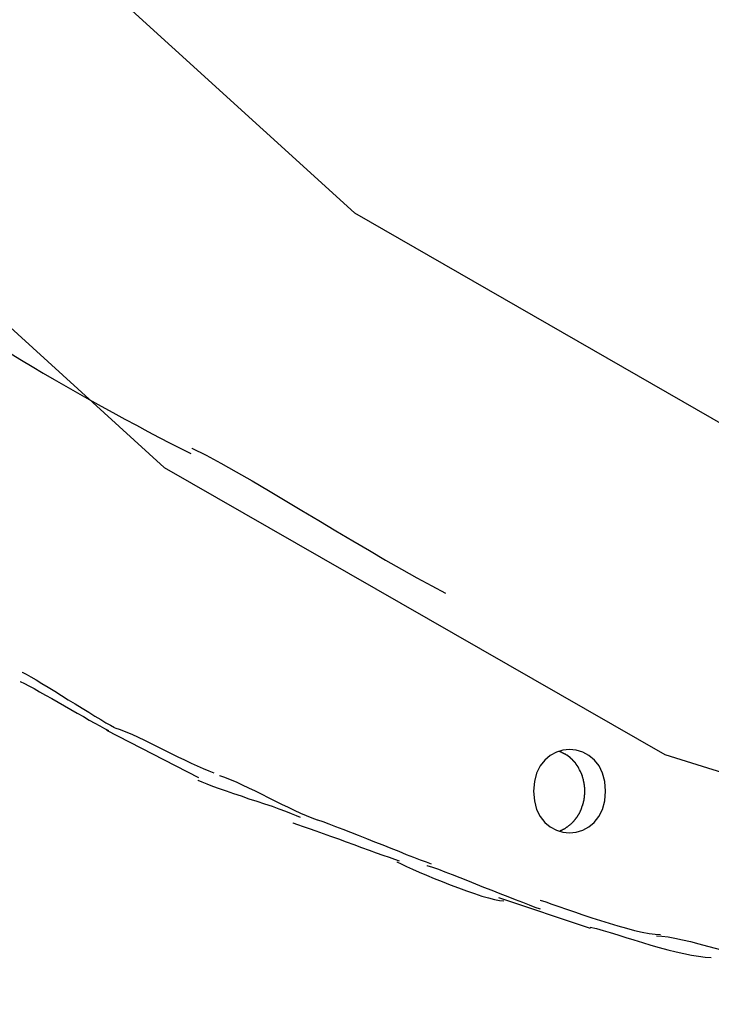
# Model space of a CAD drawing. Extents: x -6.7 to 6.7, y -4.2 to 4.2.
# Drawn here: x -4.7 to -3.7, y -4.2 to -2.8 of the extents above; entities that cross this region are included whole.
import ezdxf

# ---------------------------------------------------------------- set-up
doc = ezdxf.new("R2010")
doc.units = 0
doc.layers.get('0').update_dxf_attribs({"linetype": 'CONTINUOUS'})

msp = doc.modelspace()

# ---------------------------------------------------------------- linework, layer by layer
at = {"color": 0}
for points in [[(-1.9209, 4.2064), (-2.9051, 4.1126), (-3.7582, 3.8465), (-4.48, 3.4324), (-5.0707, 2.8952), (-5.53, 2.2592), (-5.8582, 1.5494), (-6.055, 0.7903), (-6.1208, 0.0066), (-6.0551, -0.7771), (-5.8583, -1.5362), (-5.5302, -2.246), (-5.071, -2.882), (-4.4803, -3.4192), (-3.7585, -3.8334), (-2.9055, -4.0997), (-1.9213, -4.1936)], [(-2.7996, 3.6726), (-3.5613, 3.4349), (-4.2058, 3.0651), (-4.7332, 2.5855), (-5.1432, 2.0177), (-5.4362, 1.3839), (-5.612, 0.7061), (-5.6707, 0.0065), (-5.612, -0.6931), (-5.4363, -1.3709), (-5.1433, -2.0047), (-4.7334, -2.5725), (-4.206, -3.0522), (-3.5616, -3.422), (-2.7999, -3.6597)], [(-4.7011, -3.2554), (-4.7011, -3.2554), (-4.6863, -3.2644), (-4.671, -3.2737), (-4.6551, -3.283), (-4.639, -3.2926), (-4.6223, -3.3022), (-4.6055, -3.3118), (-4.5885, -3.3213), (-4.5715, -3.3309), (-4.5544, -3.3402), (-4.5374, -3.3494), (-4.5205, -3.3584), (-4.504, -3.3673), (-4.4876, -3.3758), (-4.4719, -3.384), (-4.4566, -3.3918), (-4.442, -3.3993)], [(-4.7011, -3.2554), (-4.7011, -3.2554), (-4.6863, -3.2644), (-4.671, -3.2737), (-4.6551, -3.283), (-4.639, -3.2926), (-4.6223, -3.3022), (-4.6055, -3.3118), (-4.5885, -3.3213), (-4.5715, -3.3309), (-4.5544, -3.3402), (-4.5374, -3.3494), (-4.5205, -3.3584), (-4.504, -3.3673), (-4.4876, -3.3758), (-4.4719, -3.384), (-4.4566, -3.3918), (-4.442, -3.3993)], [(-4.4404, -3.3914), (-4.4404, -3.3914), (-4.4201, -3.4016), (-4.3988, -3.4131), (-4.3765, -3.4255), (-4.3537, -3.4387), (-4.3301, -3.4524), (-4.3062, -3.4667), (-4.2818, -3.4812), (-4.2575, -3.4959), (-4.2329, -3.5105), (-4.2086, -3.525), (-4.1845, -3.5392), (-4.1611, -3.553), (-4.1381, -3.566), (-4.116, -3.5784), (-4.0947, -3.5899), (-4.0747, -3.6004)], [(-4.4404, -3.3914), (-4.4404, -3.3914), (-4.4201, -3.4016), (-4.3988, -3.4131), (-4.3765, -3.4255), (-4.3537, -3.4387), (-4.3301, -3.4524), (-4.3062, -3.4667), (-4.2818, -3.4812), (-4.2575, -3.4959), (-4.2329, -3.5105), (-4.2086, -3.525), (-4.1845, -3.5392), (-4.1611, -3.553), (-4.1381, -3.566), (-4.116, -3.5784), (-4.0947, -3.5899), (-4.0747, -3.6004)], [(-4.6853, -3.7146), (-4.6853, -3.7146), (-4.6796, -3.7174), (-4.6729, -3.7212), (-4.6653, -3.7256), (-4.657, -3.7307), (-4.6479, -3.7361), (-4.6384, -3.742), (-4.6286, -3.7481), (-4.6188, -3.7544), (-4.6087, -3.7604), (-4.5989, -3.7666), (-4.5894, -3.7724), (-4.5805, -3.778), (-4.5721, -3.783), (-4.5645, -3.7875), (-4.5577, -3.7912), (-4.5523, -3.7943)], [(-4.6853, -3.7146), (-4.6853, -3.7146), (-4.6796, -3.7174), (-4.6729, -3.7212), (-4.6653, -3.7256), (-4.657, -3.7307), (-4.6479, -3.7361), (-4.6384, -3.742), (-4.6286, -3.7481), (-4.6188, -3.7544), (-4.6087, -3.7604), (-4.5989, -3.7666), (-4.5894, -3.7724), (-4.5805, -3.778), (-4.5721, -3.783), (-4.5645, -3.7875), (-4.5577, -3.7912), (-4.5523, -3.7943)], [(-4.688, -3.728), (-4.688, -3.728), (-4.6821, -3.7308), (-4.6755, -3.7344), (-4.668, -3.7383), (-4.6601, -3.7428), (-4.6515, -3.7475), (-4.6427, -3.7526), (-4.6335, -3.7578), (-4.6243, -3.7632), (-4.615, -3.7683), (-4.6058, -3.7736), (-4.5969, -3.7787), (-4.5885, -3.7836), (-4.5804, -3.788), (-4.5731, -3.792), (-4.5664, -3.7956), (-4.5608, -3.7987)], [(-4.688, -3.728), (-4.688, -3.728), (-4.6821, -3.7308), (-4.6755, -3.7344), (-4.668, -3.7383), (-4.6601, -3.7428), (-4.6515, -3.7475), (-4.6427, -3.7526), (-4.6335, -3.7578), (-4.6243, -3.7632), (-4.615, -3.7683), (-4.6058, -3.7736), (-4.5969, -3.7787), (-4.5885, -3.7836), (-4.5804, -3.788), (-4.5731, -3.792), (-4.5664, -3.7956), (-4.5608, -3.7987)], [(-4.5637, -3.798), (-4.4312, -3.8664)], [(-4.5515, -3.7946), (-4.5515, -3.7946), (-4.5438, -3.7972), (-4.5357, -3.8005), (-4.527, -3.8041), (-4.5181, -3.8083), (-4.5087, -3.8126), (-4.4993, -3.8172), (-4.4896, -3.822), (-4.48, -3.827), (-4.4702, -3.8317), (-4.4606, -3.8365), (-4.451, -3.8411), (-4.4418, -3.8456), (-4.4327, -3.8496), (-4.4242, -3.8533), (-4.4161, -3.8566), (-4.4087, -3.8595)], [(-4.5515, -3.7946), (-4.5515, -3.7946), (-4.5438, -3.7972), (-4.5357, -3.8005), (-4.527, -3.8041), (-4.5181, -3.8083), (-4.5087, -3.8126), (-4.4993, -3.8172), (-4.4896, -3.822), (-4.48, -3.827), (-4.4702, -3.8317), (-4.4606, -3.8365), (-4.451, -3.8411), (-4.4418, -3.8456), (-4.4327, -3.8496), (-4.4242, -3.8533), (-4.4161, -3.8566), (-4.4087, -3.8595)], [(-3.844, -3.8863), (-3.844, -3.8863), (-3.845, -3.8722), (-3.8483, -3.86), (-3.8533, -3.8497), (-3.8601, -3.8413), (-3.8679, -3.8347), (-3.8768, -3.83), (-3.8861, -3.8272), (-3.8959, -3.8263), (-3.9055, -3.8272), (-3.9149, -3.83), (-3.9236, -3.8347), (-3.9316, -3.8413), (-3.9382, -3.8497), (-3.9433, -3.86), (-3.9466, -3.8722), (-3.9479, -3.8863), (-3.9479, -3.8863), (-3.9466, -3.9001), (-3.9433, -3.9124), (-3.9382, -3.9226), (-3.9316, -3.9312), (-3.9236, -3.9376), (-3.9149, -3.9424), (-3.9055, -3.9451), (-3.8959, -3.9462), (-3.8861, -3.9451), (-3.8768, -3.9424), (-3.8679, -3.9376), (-3.8602, -3.9312), (-3.8534, -3.9226), (-3.8484, -3.9124), (-3.8451, -3.9001), (-3.844, -3.8863), (-3.844, -3.8863), (-3.844, -3.8863), (-3.844, -3.8863), (-3.844, -3.8863), (-3.844, -3.8863), (-3.844, -3.8863), (-3.844, -3.8863), (-3.844, -3.8863), (-3.844, -3.8863), (-3.844, -3.8863), (-3.844, -3.8863), (-3.844, -3.8863), (-3.844, -3.8863), (-3.844, -3.8863), (-3.844, -3.8863), (-3.844, -3.8863), (-3.844, -3.8863)], [(-3.9052, -3.8315), (-3.9052, -3.8315), (-3.9055, -3.8312), (-3.9058, -3.831), (-3.9061, -3.8307), (-3.9065, -3.8307), (-3.9068, -3.8304), (-3.9071, -3.8303), (-3.9074, -3.83), (-3.908, -3.83), (-3.9083, -3.8297), (-3.9086, -3.8297), (-3.9089, -3.8294), (-3.9094, -3.8294), (-3.9097, -3.8291), (-3.91, -3.8291), (-3.9103, -3.829), (-3.9109, -3.829)], [(-3.9052, -3.8315), (-3.9052, -3.8315), (-3.9055, -3.8312), (-3.9058, -3.831), (-3.9061, -3.8307), (-3.9065, -3.8307), (-3.9068, -3.8304), (-3.9071, -3.8303), (-3.9074, -3.83), (-3.908, -3.83), (-3.9083, -3.8297), (-3.9086, -3.8297), (-3.9089, -3.8294), (-3.9094, -3.8294), (-3.9097, -3.8291), (-3.91, -3.8291), (-3.9103, -3.829), (-3.9109, -3.829)], [(-3.9007, -3.8339), (-3.9007, -3.8339), (-3.9007, -3.8336), (-3.901, -3.8336), (-3.9013, -3.8333), (-3.9016, -3.8333), (-3.9018, -3.833), (-3.9021, -3.833), (-3.9024, -3.8327), (-3.9027, -3.8327), (-3.9029, -3.8324), (-3.9032, -3.8324), (-3.9035, -3.8321), (-3.9038, -3.8321), (-3.9041, -3.8318), (-3.9044, -3.8318), (-3.9047, -3.8317), (-3.905, -3.8317)], [(-3.9007, -3.8339), (-3.9007, -3.8339), (-3.9007, -3.8336), (-3.901, -3.8336), (-3.9013, -3.8333), (-3.9016, -3.8333), (-3.9018, -3.833), (-3.9021, -3.833), (-3.9024, -3.8327), (-3.9027, -3.8327), (-3.9029, -3.8324), (-3.9032, -3.8324), (-3.9035, -3.8321), (-3.9038, -3.8321), (-3.9041, -3.8318), (-3.9044, -3.8318), (-3.9047, -3.8317), (-3.905, -3.8317)], [(-3.898, -3.8357), (-3.898, -3.8357), (-3.898, -3.8354), (-3.8982, -3.8354), (-3.8982, -3.8351), (-3.8985, -3.8351), (-3.8985, -3.8348), (-3.8988, -3.8348), (-3.8988, -3.8348), (-3.8991, -3.8348), (-3.8991, -3.8345), (-3.8994, -3.8345), (-3.8994, -3.8343), (-3.8997, -3.8343), (-3.8997, -3.834), (-3.9, -3.834), (-3.9003, -3.834), (-3.9006, -3.834)], [(-3.898, -3.8357), (-3.898, -3.8357), (-3.898, -3.8354), (-3.8982, -3.8354), (-3.8982, -3.8351), (-3.8985, -3.8351), (-3.8985, -3.8348), (-3.8988, -3.8348), (-3.8988, -3.8348), (-3.8991, -3.8348), (-3.8991, -3.8345), (-3.8994, -3.8345), (-3.8994, -3.8343), (-3.8997, -3.8343), (-3.8997, -3.834), (-3.9, -3.834), (-3.9003, -3.834), (-3.9006, -3.834)], [(-3.8961, -3.8372), (-3.898, -3.8356)], [(-3.894, -3.839), (-3.894, -3.839), (-3.894, -3.8387), (-3.8941, -3.8387), (-3.8941, -3.8384), (-3.8944, -3.8384), (-3.8944, -3.8381), (-3.8947, -3.8381), (-3.8947, -3.8379), (-3.895, -3.8379), (-3.895, -3.8376), (-3.8952, -3.8376), (-3.8952, -3.8373), (-3.8955, -3.8373), (-3.8955, -3.8371), (-3.8957, -3.8371), (-3.8957, -3.8371), (-3.896, -3.8371)], [(-3.894, -3.839), (-3.894, -3.839), (-3.894, -3.8387), (-3.8941, -3.8387), (-3.8941, -3.8384), (-3.8944, -3.8384), (-3.8944, -3.8381), (-3.8947, -3.8381), (-3.8947, -3.8379), (-3.895, -3.8379), (-3.895, -3.8376), (-3.8952, -3.8376), (-3.8952, -3.8373), (-3.8955, -3.8373), (-3.8955, -3.8371), (-3.8957, -3.8371), (-3.8957, -3.8371), (-3.896, -3.8371)], [(-3.8919, -3.841), (-3.8919, -3.841), (-3.8919, -3.8407), (-3.892, -3.8407), (-3.892, -3.8404), (-3.8923, -3.8404), (-3.8923, -3.8401), (-3.8926, -3.8401), (-3.8926, -3.8399), (-3.8929, -3.8399), (-3.8929, -3.8396), (-3.8931, -3.8396), (-3.8931, -3.8393), (-3.8934, -3.8393), (-3.8934, -3.839), (-3.8937, -3.839), (-3.8937, -3.839), (-3.894, -3.839)], [(-3.8919, -3.841), (-3.8919, -3.841), (-3.8919, -3.8407), (-3.892, -3.8407), (-3.892, -3.8404), (-3.8923, -3.8404), (-3.8923, -3.8401), (-3.8926, -3.8401), (-3.8926, -3.8399), (-3.8929, -3.8399), (-3.8929, -3.8396), (-3.8931, -3.8396), (-3.8931, -3.8393), (-3.8934, -3.8393), (-3.8934, -3.839), (-3.8937, -3.839), (-3.8937, -3.839), (-3.894, -3.839)], [(-3.8901, -3.8428), (-3.8901, -3.8428), (-3.8901, -3.8425), (-3.8901, -3.8425), (-3.8901, -3.8423), (-3.8904, -3.8423), (-3.8904, -3.842), (-3.8907, -3.842), (-3.8907, -3.8418), (-3.891, -3.8418), (-3.891, -3.8415), (-3.8912, -3.8415), (-3.8912, -3.8412), (-3.8915, -3.8412), (-3.8915, -3.8409), (-3.8918, -3.8409), (-3.8918, -3.8408), (-3.8921, -3.8408)], [(-3.8901, -3.8428), (-3.8901, -3.8428), (-3.8901, -3.8425), (-3.8901, -3.8425), (-3.8901, -3.8423), (-3.8904, -3.8423), (-3.8904, -3.842), (-3.8907, -3.842), (-3.8907, -3.8418), (-3.891, -3.8418), (-3.891, -3.8415), (-3.8912, -3.8415), (-3.8912, -3.8412), (-3.8915, -3.8412), (-3.8915, -3.8409), (-3.8918, -3.8409), (-3.8918, -3.8408), (-3.8921, -3.8408)], [(-3.8884, -3.8449), (-3.8884, -3.8449), (-3.8884, -3.8446), (-3.8884, -3.8446), (-3.8884, -3.8443), (-3.8886, -3.8443), (-3.8886, -3.844), (-3.8888, -3.844), (-3.8888, -3.8438), (-3.8891, -3.8438), (-3.8891, -3.8435), (-3.8893, -3.8435), (-3.8893, -3.8432), (-3.8896, -3.8432), (-3.8896, -3.8429), (-3.8899, -3.8429), (-3.8899, -3.8429), (-3.8902, -3.8429)], [(-3.8884, -3.8449), (-3.8884, -3.8449), (-3.8884, -3.8446), (-3.8884, -3.8446), (-3.8884, -3.8443), (-3.8886, -3.8443), (-3.8886, -3.844), (-3.8888, -3.844), (-3.8888, -3.8438), (-3.8891, -3.8438), (-3.8891, -3.8435), (-3.8893, -3.8435), (-3.8893, -3.8432), (-3.8896, -3.8432), (-3.8896, -3.8429), (-3.8899, -3.8429), (-3.8899, -3.8429), (-3.8902, -3.8429)], [(-3.8866, -3.8468), (-3.8866, -3.8468), (-3.8866, -3.8465), (-3.8866, -3.8465), (-3.8866, -3.8463), (-3.8868, -3.8463), (-3.8868, -3.846), (-3.887, -3.846), (-3.887, -3.8458), (-3.8873, -3.8458), (-3.8873, -3.8455), (-3.8875, -3.8455), (-3.8875, -3.8453), (-3.8878, -3.8453), (-3.8878, -3.845), (-3.888, -3.845), (-3.888, -3.845), (-3.8883, -3.845)], [(-3.8866, -3.8468), (-3.8866, -3.8468), (-3.8866, -3.8465), (-3.8866, -3.8465), (-3.8866, -3.8463), (-3.8868, -3.8463), (-3.8868, -3.846), (-3.887, -3.846), (-3.887, -3.8458), (-3.8873, -3.8458), (-3.8873, -3.8455), (-3.8875, -3.8455), (-3.8875, -3.8453), (-3.8878, -3.8453), (-3.8878, -3.845), (-3.888, -3.845), (-3.888, -3.845), (-3.8883, -3.845)], [(-3.8852, -3.8491), (-3.8852, -3.8491), (-3.8852, -3.8488), (-3.8852, -3.8488), (-3.8852, -3.8485), (-3.8854, -3.8485), (-3.8854, -3.8482), (-3.8856, -3.8482), (-3.8856, -3.848), (-3.8859, -3.848), (-3.8859, -3.8477), (-3.8861, -3.8477), (-3.8861, -3.8474), (-3.8864, -3.8474), (-3.8864, -3.8471), (-3.8865, -3.8471), (-3.8865, -3.847), (-3.8868, -3.847)], [(-3.8852, -3.8491), (-3.8852, -3.8491), (-3.8852, -3.8488), (-3.8852, -3.8488), (-3.8852, -3.8485), (-3.8854, -3.8485), (-3.8854, -3.8482), (-3.8856, -3.8482), (-3.8856, -3.848), (-3.8859, -3.848), (-3.8859, -3.8477), (-3.8861, -3.8477), (-3.8861, -3.8474), (-3.8864, -3.8474), (-3.8864, -3.8471), (-3.8865, -3.8471), (-3.8865, -3.847), (-3.8868, -3.847)], [(-3.8838, -3.8512), (-3.8838, -3.8512), (-3.8838, -3.8509), (-3.8838, -3.8509), (-3.8838, -3.8506), (-3.884, -3.8506), (-3.884, -3.8503), (-3.8842, -3.8503), (-3.8842, -3.8501), (-3.8845, -3.8501), (-3.8845, -3.8498), (-3.8845, -3.8498), (-3.8845, -3.8495), (-3.8848, -3.8495), (-3.8848, -3.8492), (-3.885, -3.8492), (-3.885, -3.8492), (-3.8853, -3.8492)], [(-3.8838, -3.8512), (-3.8838, -3.8512), (-3.8838, -3.8509), (-3.8838, -3.8509), (-3.8838, -3.8506), (-3.884, -3.8506), (-3.884, -3.8503), (-3.8842, -3.8503), (-3.8842, -3.8501), (-3.8845, -3.8501), (-3.8845, -3.8498), (-3.8845, -3.8498), (-3.8845, -3.8495), (-3.8848, -3.8495), (-3.8848, -3.8492), (-3.885, -3.8492), (-3.885, -3.8492), (-3.8853, -3.8492)], [(-3.8824, -3.8535), (-3.8824, -3.8535), (-3.8824, -3.8532), (-3.8824, -3.8532), (-3.8824, -3.8529), (-3.8826, -3.8529), (-3.8826, -3.8526), (-3.8828, -3.8526), (-3.8828, -3.8523), (-3.8831, -3.8523), (-3.8831, -3.852), (-3.8831, -3.852), (-3.8831, -3.8517), (-3.8834, -3.8517), (-3.8834, -3.8514), (-3.8836, -3.8514), (-3.8836, -3.8513), (-3.8839, -3.8513)], [(-3.8824, -3.8535), (-3.8824, -3.8535), (-3.8824, -3.8532), (-3.8824, -3.8532), (-3.8824, -3.8529), (-3.8826, -3.8529), (-3.8826, -3.8526), (-3.8828, -3.8526), (-3.8828, -3.8523), (-3.8831, -3.8523), (-3.8831, -3.852), (-3.8831, -3.852), (-3.8831, -3.8517), (-3.8834, -3.8517), (-3.8834, -3.8514), (-3.8836, -3.8514), (-3.8836, -3.8513), (-3.8839, -3.8513)], [(-3.8802, -3.8578), (-3.8813, -3.8556), (-3.8825, -3.8534)], [(-3.8792, -3.86), (-3.8792, -3.86), (-3.8792, -3.8597), (-3.8792, -3.8597), (-3.8792, -3.8594), (-3.8794, -3.8594), (-3.8794, -3.8591), (-3.8794, -3.8591), (-3.8794, -3.8588), (-3.8797, -3.8588), (-3.8797, -3.8585), (-3.8797, -3.8585), (-3.8797, -3.8582), (-3.8799, -3.8582), (-3.8799, -3.8579), (-3.8799, -3.8579), (-3.8799, -3.8578), (-3.8802, -3.8578)], [(-3.8792, -3.86), (-3.8792, -3.86), (-3.8792, -3.8597), (-3.8792, -3.8597), (-3.8792, -3.8594), (-3.8794, -3.8594), (-3.8794, -3.8591), (-3.8794, -3.8591), (-3.8794, -3.8588), (-3.8797, -3.8588), (-3.8797, -3.8585), (-3.8797, -3.8585), (-3.8797, -3.8582), (-3.8799, -3.8582), (-3.8799, -3.8579), (-3.8799, -3.8579), (-3.8799, -3.8578), (-3.8802, -3.8578)], [(-3.8782, -3.8625), (-3.8782, -3.8625), (-3.8782, -3.8622), (-3.8782, -3.8621), (-3.8782, -3.8618), (-3.8783, -3.8618), (-3.8783, -3.8615), (-3.8783, -3.8615), (-3.8783, -3.8612), (-3.8786, -3.8612), (-3.8786, -3.8609), (-3.8786, -3.8609), (-3.8786, -3.8606), (-3.8788, -3.8606), (-3.8788, -3.8603), (-3.8788, -3.8603), (-3.8788, -3.8602), (-3.8791, -3.8602)], [(-3.8782, -3.8625), (-3.8782, -3.8625), (-3.8782, -3.8622), (-3.8782, -3.8621), (-3.8782, -3.8618), (-3.8783, -3.8618), (-3.8783, -3.8615), (-3.8783, -3.8615), (-3.8783, -3.8612), (-3.8786, -3.8612), (-3.8786, -3.8609), (-3.8786, -3.8609), (-3.8786, -3.8606), (-3.8788, -3.8606), (-3.8788, -3.8603), (-3.8788, -3.8603), (-3.8788, -3.8602), (-3.8791, -3.8602)], [(-3.8774, -3.865), (-3.8774, -3.865), (-3.8774, -3.8647), (-3.8774, -3.8646), (-3.8774, -3.8643), (-3.8774, -3.8643), (-3.8774, -3.864), (-3.8774, -3.864), (-3.8774, -3.8637), (-3.8776, -3.8637), (-3.8776, -3.8634), (-3.8776, -3.8632), (-3.8776, -3.8629), (-3.8779, -3.8629), (-3.8779, -3.8626), (-3.8779, -3.8626), (-3.8779, -3.8625), (-3.8782, -3.8625)], [(-3.8774, -3.865), (-3.8774, -3.865), (-3.8774, -3.8647), (-3.8774, -3.8646), (-3.8774, -3.8643), (-3.8774, -3.8643), (-3.8774, -3.864), (-3.8774, -3.864), (-3.8774, -3.8637), (-3.8776, -3.8637), (-3.8776, -3.8634), (-3.8776, -3.8632), (-3.8776, -3.8629), (-3.8779, -3.8629), (-3.8779, -3.8626), (-3.8779, -3.8626), (-3.8779, -3.8625), (-3.8782, -3.8625)], [(-4.4321, -3.8702), (-4.4321, -3.8702), (-4.4262, -3.8727), (-4.419, -3.8757), (-4.4106, -3.8789), (-4.4014, -3.8823), (-4.3912, -3.8858), (-4.3805, -3.8894), (-4.3693, -3.8931), (-4.3582, -3.897), (-4.3468, -3.9006), (-4.3357, -3.9044), (-4.325, -3.908), (-4.315, -3.9116), (-4.3056, -3.9149), (-4.2973, -3.9182), (-4.2901, -3.9211), (-4.2844, -3.9239)], [(-4.4321, -3.8702), (-4.4321, -3.8702), (-4.4262, -3.8727), (-4.419, -3.8757), (-4.4106, -3.8789), (-4.4014, -3.8823), (-4.3912, -3.8858), (-4.3805, -3.8894), (-4.3693, -3.8931), (-4.3582, -3.897), (-4.3468, -3.9006), (-4.3357, -3.9044), (-4.325, -3.908), (-4.315, -3.9116), (-4.3056, -3.9149), (-4.2973, -3.9182), (-4.2901, -3.9211), (-4.2844, -3.9239)], [(-4.4008, -3.8634), (-4.4008, -3.8634), (-4.3933, -3.866), (-4.3853, -3.8693), (-4.3768, -3.8729), (-4.368, -3.877), (-4.3588, -3.8813), (-4.3495, -3.8859), (-4.3399, -3.8906), (-4.3304, -3.8954), (-4.3208, -3.9001), (-4.3113, -3.9049), (-4.3019, -3.9094), (-4.2928, -3.9138), (-4.2839, -3.9178), (-4.2755, -3.9215), (-4.2674, -3.9247), (-4.26, -3.9274)], [(-4.4008, -3.8634), (-4.4008, -3.8634), (-4.3933, -3.866), (-4.3853, -3.8693), (-4.3768, -3.8729), (-4.368, -3.877), (-4.3588, -3.8813), (-4.3495, -3.8859), (-4.3399, -3.8906), (-4.3304, -3.8954), (-4.3208, -3.9001), (-4.3113, -3.9049), (-4.3019, -3.9094), (-4.2928, -3.9138), (-4.2839, -3.9178), (-4.2755, -3.9215), (-4.2674, -3.9247), (-4.26, -3.9274)], [(-3.8766, -3.8676), (-3.8766, -3.8676), (-3.8766, -3.8673), (-3.8766, -3.8672), (-3.8766, -3.8669), (-3.8767, -3.8669), (-3.8767, -3.8666), (-3.8767, -3.8665), (-3.8767, -3.8662), (-3.877, -3.8662), (-3.877, -3.8659), (-3.877, -3.8657), (-3.877, -3.8654), (-3.8772, -3.8654), (-3.8772, -3.8651), (-3.8772, -3.8651), (-3.8772, -3.865), (-3.8774, -3.865)], [(-3.8766, -3.8676), (-3.8766, -3.8676), (-3.8766, -3.8673), (-3.8766, -3.8672), (-3.8766, -3.8669), (-3.8767, -3.8669), (-3.8767, -3.8666), (-3.8767, -3.8665), (-3.8767, -3.8662), (-3.877, -3.8662), (-3.877, -3.8659), (-3.877, -3.8657), (-3.877, -3.8654), (-3.8772, -3.8654), (-3.8772, -3.8651), (-3.8772, -3.8651), (-3.8772, -3.865), (-3.8774, -3.865)], [(-3.8759, -3.8704), (-3.8759, -3.8704), (-3.8759, -3.8701), (-3.8759, -3.87), (-3.8759, -3.8697), (-3.8759, -3.8697), (-3.8759, -3.8694), (-3.8759, -3.8693), (-3.8759, -3.869), (-3.8762, -3.869), (-3.8762, -3.8687), (-3.8762, -3.8685), (-3.8762, -3.8682), (-3.8764, -3.8682), (-3.8764, -3.8679), (-3.8764, -3.8679), (-3.8764, -3.8678), (-3.8766, -3.8678)], [(-3.8759, -3.8704), (-3.8759, -3.8704), (-3.8759, -3.8701), (-3.8759, -3.87), (-3.8759, -3.8697), (-3.8759, -3.8697), (-3.8759, -3.8694), (-3.8759, -3.8693), (-3.8759, -3.869), (-3.8762, -3.869), (-3.8762, -3.8687), (-3.8762, -3.8685), (-3.8762, -3.8682), (-3.8764, -3.8682), (-3.8764, -3.8679), (-3.8764, -3.8679), (-3.8764, -3.8678), (-3.8766, -3.8678)], [(-3.8753, -3.8731), (-3.8753, -3.8731), (-3.8753, -3.8728), (-3.8753, -3.8727), (-3.8753, -3.8724), (-3.8753, -3.8724), (-3.8753, -3.8721), (-3.8753, -3.872), (-3.8753, -3.8717), (-3.8755, -3.8717), (-3.8755, -3.8714), (-3.8755, -3.8712), (-3.8755, -3.8709), (-3.8757, -3.8709), (-3.8757, -3.8706), (-3.8757, -3.8706), (-3.8757, -3.8705), (-3.8759, -3.8705)], [(-3.8753, -3.8731), (-3.8753, -3.8731), (-3.8753, -3.8728), (-3.8753, -3.8727), (-3.8753, -3.8724), (-3.8753, -3.8724), (-3.8753, -3.8721), (-3.8753, -3.872), (-3.8753, -3.8717), (-3.8755, -3.8717), (-3.8755, -3.8714), (-3.8755, -3.8712), (-3.8755, -3.8709), (-3.8757, -3.8709), (-3.8757, -3.8706), (-3.8757, -3.8706), (-3.8757, -3.8705), (-3.8759, -3.8705)], [(-3.8748, -3.876), (-3.8748, -3.876), (-3.8748, -3.8757), (-3.8748, -3.8756), (-3.8748, -3.8753), (-3.8748, -3.8753), (-3.8748, -3.875), (-3.8748, -3.8748), (-3.8748, -3.8745), (-3.875, -3.8745), (-3.875, -3.8742), (-3.875, -3.8739), (-3.875, -3.8736), (-3.8751, -3.8736), (-3.8751, -3.8733), (-3.8751, -3.8733), (-3.8751, -3.8731), (-3.8753, -3.8731)], [(-3.8748, -3.876), (-3.8748, -3.876), (-3.8748, -3.8757), (-3.8748, -3.8756), (-3.8748, -3.8753), (-3.8748, -3.8753), (-3.8748, -3.875), (-3.8748, -3.8748), (-3.8748, -3.8745), (-3.875, -3.8745), (-3.875, -3.8742), (-3.875, -3.8739), (-3.875, -3.8736), (-3.8751, -3.8736), (-3.8751, -3.8733), (-3.8751, -3.8733), (-3.8751, -3.8731), (-3.8753, -3.8731)], [(-3.8743, -3.8791), (-3.8743, -3.8791), (-3.8743, -3.8788), (-3.8743, -3.8787), (-3.8743, -3.8784), (-3.8743, -3.8784), (-3.8743, -3.8781), (-3.8743, -3.8779), (-3.8743, -3.8776), (-3.8745, -3.8776), (-3.8745, -3.8773), (-3.8745, -3.877), (-3.8745, -3.8767), (-3.8746, -3.8767), (-3.8746, -3.8764), (-3.8746, -3.8763), (-3.8746, -3.8761), (-3.8748, -3.8761)], [(-3.8743, -3.8791), (-3.8743, -3.8791), (-3.8743, -3.8788), (-3.8743, -3.8787), (-3.8743, -3.8784), (-3.8743, -3.8784), (-3.8743, -3.8781), (-3.8743, -3.8779), (-3.8743, -3.8776), (-3.8745, -3.8776), (-3.8745, -3.8773), (-3.8745, -3.877), (-3.8745, -3.8767), (-3.8746, -3.8767), (-3.8746, -3.8764), (-3.8746, -3.8763), (-3.8746, -3.8761), (-3.8748, -3.8761)], [(-3.874, -3.8821), (-3.874, -3.8821), (-3.874, -3.8818), (-3.874, -3.8816), (-3.874, -3.8813), (-3.874, -3.8813), (-3.874, -3.881), (-3.874, -3.8808), (-3.874, -3.8805), (-3.8741, -3.8805), (-3.8741, -3.8802), (-3.8741, -3.8799), (-3.8741, -3.8796), (-3.8741, -3.8796), (-3.8741, -3.8793), (-3.8741, -3.8793), (-3.8741, -3.8792), (-3.8743, -3.8792)], [(-3.874, -3.8821), (-3.874, -3.8821), (-3.874, -3.8818), (-3.874, -3.8816), (-3.874, -3.8813), (-3.874, -3.8813), (-3.874, -3.881), (-3.874, -3.8808), (-3.874, -3.8805), (-3.8741, -3.8805), (-3.8741, -3.8802), (-3.8741, -3.8799), (-3.8741, -3.8796), (-3.8741, -3.8796), (-3.8741, -3.8793), (-3.8741, -3.8793), (-3.8741, -3.8792), (-3.8743, -3.8792)], [(-3.8742, -3.8915), (-3.8742, -3.8915), (-3.874, -3.8912), (-3.874, -3.8911), (-3.874, -3.8908), (-3.874, -3.8908), (-3.874, -3.8905), (-3.874, -3.8902), (-3.874, -3.8899), (-3.874, -3.8899), (-3.8739, -3.8896), (-3.8739, -3.8893), (-3.8739, -3.889), (-3.8739, -3.889), (-3.8739, -3.8887), (-3.8739, -3.8886), (-3.8739, -3.8883), (-3.8739, -3.8883)], [(-3.8742, -3.8915), (-3.8742, -3.8915), (-3.874, -3.8912), (-3.874, -3.8911), (-3.874, -3.8908), (-3.874, -3.8908), (-3.874, -3.8905), (-3.874, -3.8902), (-3.874, -3.8899), (-3.874, -3.8899), (-3.8739, -3.8896), (-3.8739, -3.8893), (-3.8739, -3.889), (-3.8739, -3.889), (-3.8739, -3.8887), (-3.8739, -3.8886), (-3.8739, -3.8883), (-3.8739, -3.8883)], [(-3.8739, -3.8853), (-3.8739, -3.8853), (-3.8739, -3.885), (-3.8739, -3.8848), (-3.8739, -3.8845), (-3.8739, -3.8845), (-3.8739, -3.8842), (-3.8739, -3.8839), (-3.8739, -3.8836), (-3.8739, -3.8836), (-3.8739, -3.8833), (-3.8739, -3.883), (-3.8739, -3.8827), (-3.8739, -3.8827), (-3.8739, -3.8824), (-3.8739, -3.8823), (-3.8739, -3.882), (-3.8739, -3.882)], [(-3.8739, -3.8853), (-3.8739, -3.8853), (-3.8739, -3.885), (-3.8739, -3.8848), (-3.8739, -3.8845), (-3.8739, -3.8845), (-3.8739, -3.8842), (-3.8739, -3.8839), (-3.8739, -3.8836), (-3.8739, -3.8836), (-3.8739, -3.8833), (-3.8739, -3.883), (-3.8739, -3.8827), (-3.8739, -3.8827), (-3.8739, -3.8824), (-3.8739, -3.8823), (-3.8739, -3.882), (-3.8739, -3.882)], [(-3.8739, -3.8884), (-3.8739, -3.8884), (-3.8739, -3.8881), (-3.8739, -3.8881), (-3.8739, -3.8878), (-3.8739, -3.8878), (-3.8739, -3.8875), (-3.8739, -3.8875), (-3.8739, -3.8873), (-3.8739, -3.8873), (-3.8739, -3.887), (-3.8739, -3.887), (-3.8739, -3.8867), (-3.8739, -3.8867), (-3.8739, -3.8864), (-3.8739, -3.8864), (-3.8739, -3.8863), (-3.8739, -3.8863), (-3.8739, -3.8863), (-3.8739, -3.886), (-3.8739, -3.886), (-3.8739, -3.886), (-3.8739, -3.886), (-3.8739, -3.8857), (-3.8739, -3.8857), (-3.8739, -3.8857), (-3.8739, -3.8857), (-3.8739, -3.8854), (-3.8739, -3.8854), (-3.8739, -3.8854), (-3.8739, -3.8854), (-3.8739, -3.8852), (-3.8739, -3.8852), (-3.8739, -3.8852), (-3.8739, -3.8852)], [(-3.8739, -3.8884), (-3.8739, -3.8884), (-3.8739, -3.8881), (-3.8739, -3.8881), (-3.8739, -3.8878), (-3.8739, -3.8878), (-3.8739, -3.8875), (-3.8739, -3.8875), (-3.8739, -3.8873), (-3.8739, -3.8873), (-3.8739, -3.887), (-3.8739, -3.887), (-3.8739, -3.8867), (-3.8739, -3.8867), (-3.8739, -3.8864), (-3.8739, -3.8864), (-3.8739, -3.8863), (-3.8739, -3.8863), (-3.8739, -3.8863), (-3.8739, -3.886), (-3.8739, -3.886), (-3.8739, -3.886), (-3.8739, -3.886), (-3.8739, -3.8857), (-3.8739, -3.8857), (-3.8739, -3.8857), (-3.8739, -3.8857), (-3.8739, -3.8854), (-3.8739, -3.8854), (-3.8739, -3.8854), (-3.8739, -3.8854), (-3.8739, -3.8852), (-3.8739, -3.8852), (-3.8739, -3.8852), (-3.8739, -3.8852)], [(-3.8774, -3.9075), (-3.8774, -3.9075), (-3.8771, -3.9072), (-3.8771, -3.907), (-3.8771, -3.9067), (-3.8771, -3.9067), (-3.8768, -3.9064), (-3.8768, -3.9062), (-3.8768, -3.9059), (-3.8768, -3.9059), (-3.8765, -3.9056), (-3.8765, -3.9053), (-3.8765, -3.905), (-3.8765, -3.905), (-3.8764, -3.9047), (-3.8764, -3.9047), (-3.8764, -3.9044), (-3.8764, -3.9044)], [(-3.8774, -3.9075), (-3.8774, -3.9075), (-3.8771, -3.9072), (-3.8771, -3.907), (-3.8771, -3.9067), (-3.8771, -3.9067), (-3.8768, -3.9064), (-3.8768, -3.9062), (-3.8768, -3.9059), (-3.8768, -3.9059), (-3.8765, -3.9056), (-3.8765, -3.9053), (-3.8765, -3.905), (-3.8765, -3.905), (-3.8764, -3.9047), (-3.8764, -3.9047), (-3.8764, -3.9044), (-3.8764, -3.9044)], [(-3.8764, -3.9042), (-3.8764, -3.9042), (-3.8761, -3.9039), (-3.8761, -3.9037), (-3.8761, -3.9034), (-3.8761, -3.9034), (-3.8758, -3.9031), (-3.8758, -3.9029), (-3.8758, -3.9026), (-3.8758, -3.9026), (-3.8756, -3.9023), (-3.8756, -3.902), (-3.8756, -3.9017), (-3.8756, -3.9017), (-3.8756, -3.9014), (-3.8756, -3.9014), (-3.8756, -3.9011), (-3.8756, -3.9011)], [(-3.8764, -3.9042), (-3.8764, -3.9042), (-3.8761, -3.9039), (-3.8761, -3.9037), (-3.8761, -3.9034), (-3.8761, -3.9034), (-3.8758, -3.9031), (-3.8758, -3.9029), (-3.8758, -3.9026), (-3.8758, -3.9026), (-3.8756, -3.9023), (-3.8756, -3.902), (-3.8756, -3.9017), (-3.8756, -3.9017), (-3.8756, -3.9014), (-3.8756, -3.9014), (-3.8756, -3.9011), (-3.8756, -3.9011)], [(-3.8756, -3.9011), (-3.8756, -3.9011), (-3.8754, -3.9008), (-3.8754, -3.9006), (-3.8754, -3.9003), (-3.8754, -3.9003), (-3.8752, -3.9), (-3.8752, -3.8998), (-3.8752, -3.8995), (-3.8752, -3.8995), (-3.875, -3.8992), (-3.875, -3.8989), (-3.875, -3.8986), (-3.875, -3.8986), (-3.875, -3.8983), (-3.875, -3.8982), (-3.875, -3.8979), (-3.875, -3.8979)], [(-3.8756, -3.9011), (-3.8756, -3.9011), (-3.8754, -3.9008), (-3.8754, -3.9006), (-3.8754, -3.9003), (-3.8754, -3.9003), (-3.8752, -3.9), (-3.8752, -3.8998), (-3.8752, -3.8995), (-3.8752, -3.8995), (-3.875, -3.8992), (-3.875, -3.8989), (-3.875, -3.8986), (-3.875, -3.8986), (-3.875, -3.8983), (-3.875, -3.8982), (-3.875, -3.8979), (-3.875, -3.8979)], [(-3.875, -3.8979), (-3.875, -3.8979), (-3.8748, -3.8976), (-3.8748, -3.8974), (-3.8748, -3.8971), (-3.8748, -3.8971), (-3.8747, -3.8968), (-3.8747, -3.8966), (-3.8747, -3.8963), (-3.8747, -3.8963), (-3.8745, -3.896), (-3.8745, -3.8957), (-3.8745, -3.8954), (-3.8745, -3.8954), (-3.8745, -3.8951), (-3.8745, -3.895), (-3.8745, -3.8947), (-3.8745, -3.8947)], [(-3.875, -3.8979), (-3.875, -3.8979), (-3.8748, -3.8976), (-3.8748, -3.8974), (-3.8748, -3.8971), (-3.8748, -3.8971), (-3.8747, -3.8968), (-3.8747, -3.8966), (-3.8747, -3.8963), (-3.8747, -3.8963), (-3.8745, -3.896), (-3.8745, -3.8957), (-3.8745, -3.8954), (-3.8745, -3.8954), (-3.8745, -3.8951), (-3.8745, -3.895), (-3.8745, -3.8947), (-3.8745, -3.8947)], [(-3.8745, -3.8948), (-3.8745, -3.8948), (-3.8743, -3.8945), (-3.8743, -3.8943), (-3.8743, -3.894), (-3.8743, -3.894), (-3.8743, -3.8937), (-3.8743, -3.8935), (-3.8743, -3.8932), (-3.8743, -3.8932), (-3.8742, -3.8929), (-3.8742, -3.8926), (-3.8742, -3.8923), (-3.8742, -3.8923), (-3.8742, -3.892), (-3.8742, -3.8919), (-3.8742, -3.8916), (-3.8742, -3.8916)], [(-3.8745, -3.8948), (-3.8745, -3.8948), (-3.8743, -3.8945), (-3.8743, -3.8943), (-3.8743, -3.894), (-3.8743, -3.894), (-3.8743, -3.8937), (-3.8743, -3.8935), (-3.8743, -3.8932), (-3.8743, -3.8932), (-3.8742, -3.8929), (-3.8742, -3.8926), (-3.8742, -3.8923), (-3.8742, -3.8923), (-3.8742, -3.892), (-3.8742, -3.8919), (-3.8742, -3.8916), (-3.8742, -3.8916)], [(-3.8843, -3.9222), (-3.8843, -3.9222), (-3.884, -3.9219), (-3.884, -3.9217), (-3.8837, -3.9214), (-3.8837, -3.9214), (-3.8834, -3.9211), (-3.8834, -3.921), (-3.8833, -3.9207), (-3.8833, -3.9207), (-3.883, -3.9204), (-3.883, -3.9202), (-3.8828, -3.9199), (-3.8828, -3.9199), (-3.8826, -3.9196), (-3.8826, -3.9196), (-3.8826, -3.9194), (-3.8826, -3.9194)], [(-3.8843, -3.9222), (-3.8843, -3.9222), (-3.884, -3.9219), (-3.884, -3.9217), (-3.8837, -3.9214), (-3.8837, -3.9214), (-3.8834, -3.9211), (-3.8834, -3.921), (-3.8833, -3.9207), (-3.8833, -3.9207), (-3.883, -3.9204), (-3.883, -3.9202), (-3.8828, -3.9199), (-3.8828, -3.9199), (-3.8826, -3.9196), (-3.8826, -3.9196), (-3.8826, -3.9194), (-3.8826, -3.9194)], [(-3.8826, -3.9195), (-3.8826, -3.9195), (-3.8823, -3.9192), (-3.8823, -3.919), (-3.882, -3.9187), (-3.882, -3.9187), (-3.8817, -3.9184), (-3.8817, -3.9183), (-3.8817, -3.918), (-3.8817, -3.918), (-3.8814, -3.9177), (-3.8814, -3.9175), (-3.8814, -3.9172), (-3.8814, -3.9172), (-3.8812, -3.9169), (-3.8812, -3.9169), (-3.8812, -3.9167), (-3.8812, -3.9167)], [(-3.8826, -3.9195), (-3.8826, -3.9195), (-3.8823, -3.9192), (-3.8823, -3.919), (-3.882, -3.9187), (-3.882, -3.9187), (-3.8817, -3.9184), (-3.8817, -3.9183), (-3.8817, -3.918), (-3.8817, -3.918), (-3.8814, -3.9177), (-3.8814, -3.9175), (-3.8814, -3.9172), (-3.8814, -3.9172), (-3.8812, -3.9169), (-3.8812, -3.9169), (-3.8812, -3.9167), (-3.8812, -3.9167)], [(-3.881, -3.9165), (-3.881, -3.9165), (-3.8807, -3.9162), (-3.8807, -3.916), (-3.8805, -3.9157), (-3.8805, -3.9157), (-3.8802, -3.9154), (-3.8802, -3.9152), (-3.8802, -3.9149), (-3.8802, -3.9149), (-3.8799, -3.9146), (-3.8799, -3.9144), (-3.8799, -3.9141), (-3.8799, -3.9141), (-3.8797, -3.9138), (-3.8797, -3.9138), (-3.8797, -3.9135), (-3.8797, -3.9135)], [(-3.881, -3.9165), (-3.881, -3.9165), (-3.8807, -3.9162), (-3.8807, -3.916), (-3.8805, -3.9157), (-3.8805, -3.9157), (-3.8802, -3.9154), (-3.8802, -3.9152), (-3.8802, -3.9149), (-3.8802, -3.9149), (-3.8799, -3.9146), (-3.8799, -3.9144), (-3.8799, -3.9141), (-3.8799, -3.9141), (-3.8797, -3.9138), (-3.8797, -3.9138), (-3.8797, -3.9135), (-3.8797, -3.9135)], [(-3.8796, -3.9136), (-3.8796, -3.9136), (-3.8793, -3.9133), (-3.8793, -3.9131), (-3.8792, -3.9128), (-3.8792, -3.9128), (-3.8789, -3.9125), (-3.8789, -3.9123), (-3.8789, -3.912), (-3.8789, -3.912), (-3.8786, -3.9117), (-3.8786, -3.9114), (-3.8786, -3.9111), (-3.8786, -3.9111), (-3.8784, -3.9108), (-3.8784, -3.9108), (-3.8784, -3.9106), (-3.8784, -3.9106)], [(-3.8796, -3.9136), (-3.8796, -3.9136), (-3.8793, -3.9133), (-3.8793, -3.9131), (-3.8792, -3.9128), (-3.8792, -3.9128), (-3.8789, -3.9125), (-3.8789, -3.9123), (-3.8789, -3.912), (-3.8789, -3.912), (-3.8786, -3.9117), (-3.8786, -3.9114), (-3.8786, -3.9111), (-3.8786, -3.9111), (-3.8784, -3.9108), (-3.8784, -3.9108), (-3.8784, -3.9106), (-3.8784, -3.9106)], [(-3.8785, -3.9105), (-3.8785, -3.9105), (-3.8782, -3.9102), (-3.8782, -3.91), (-3.8782, -3.9097), (-3.8782, -3.9097), (-3.8779, -3.9094), (-3.8779, -3.9092), (-3.8779, -3.9089), (-3.8779, -3.9089), (-3.8776, -3.9086), (-3.8776, -3.9083), (-3.8776, -3.908), (-3.8776, -3.908), (-3.8775, -3.9077), (-3.8775, -3.9077), (-3.8775, -3.9074), (-3.8775, -3.9074)], [(-3.8785, -3.9105), (-3.8785, -3.9105), (-3.8782, -3.9102), (-3.8782, -3.91), (-3.8782, -3.9097), (-3.8782, -3.9097), (-3.8779, -3.9094), (-3.8779, -3.9092), (-3.8779, -3.9089), (-3.8779, -3.9089), (-3.8776, -3.9086), (-3.8776, -3.9083), (-3.8776, -3.908), (-3.8776, -3.908), (-3.8775, -3.9077), (-3.8775, -3.9077), (-3.8775, -3.9074), (-3.8775, -3.9074)], [(-4.295, -3.932), (-4.295, -3.932), (-4.2881, -3.9341), (-4.2801, -3.9369), (-4.2712, -3.94), (-4.2616, -3.9435), (-4.2512, -3.9471), (-4.2405, -3.951), (-4.2293, -3.9551), (-4.2182, -3.9593), (-4.2068, -3.9632), (-4.1957, -3.9674), (-4.1849, -3.9713), (-4.1747, -3.9751), (-4.165, -3.9785), (-4.1562, -3.9816), (-4.1482, -3.9844), (-4.1416, -3.9868)], [(-4.295, -3.932), (-4.295, -3.932), (-4.2881, -3.9341), (-4.2801, -3.9369), (-4.2712, -3.94), (-4.2616, -3.9435), (-4.2512, -3.9471), (-4.2405, -3.951), (-4.2293, -3.9551), (-4.2182, -3.9593), (-4.2068, -3.9632), (-4.1957, -3.9674), (-4.1849, -3.9713), (-4.1747, -3.9751), (-4.165, -3.9785), (-4.1562, -3.9816), (-4.1482, -3.9844), (-4.1416, -3.9868)], [(-4.2594, -3.9277), (-4.2594, -3.9277), (-4.2516, -3.9301), (-4.2429, -3.9333), (-4.2332, -3.9369), (-4.223, -3.941), (-4.212, -3.9452), (-4.2007, -3.9497), (-4.1889, -3.9544), (-4.1772, -3.9592), (-4.1653, -3.9637), (-4.1537, -3.9684), (-4.1422, -3.9729), (-4.1314, -3.9773), (-4.121, -3.9813), (-4.1115, -3.985), (-4.1027, -3.9882), (-4.0952, -3.9909)], [(-4.2594, -3.9277), (-4.2594, -3.9277), (-4.2516, -3.9301), (-4.2429, -3.9333), (-4.2332, -3.9369), (-4.223, -3.941), (-4.212, -3.9452), (-4.2007, -3.9497), (-4.1889, -3.9544), (-4.1772, -3.9592), (-4.1653, -3.9637), (-4.1537, -3.9684), (-4.1422, -3.9729), (-4.1314, -3.9773), (-4.121, -3.9813), (-4.1115, -3.985), (-4.1027, -3.9882), (-4.0952, -3.9909)], [(-3.8966, -3.9359), (-3.8966, -3.9359), (-3.8963, -3.9356), (-3.8963, -3.9356), (-3.896, -3.9353), (-3.896, -3.9353), (-3.8957, -3.935), (-3.8957, -3.935), (-3.8954, -3.9348), (-3.8954, -3.9348), (-3.8951, -3.9345), (-3.8951, -3.9345), (-3.8948, -3.9343), (-3.8948, -3.9343), (-3.8945, -3.934), (-3.8945, -3.934), (-3.8943, -3.934), (-3.8943, -3.934)], [(-3.8966, -3.9359), (-3.8966, -3.9359), (-3.8963, -3.9356), (-3.8963, -3.9356), (-3.896, -3.9353), (-3.896, -3.9353), (-3.8957, -3.935), (-3.8957, -3.935), (-3.8954, -3.9348), (-3.8954, -3.9348), (-3.8951, -3.9345), (-3.8951, -3.9345), (-3.8948, -3.9343), (-3.8948, -3.9343), (-3.8945, -3.934), (-3.8945, -3.934), (-3.8943, -3.934), (-3.8943, -3.934)], [(-3.8942, -3.9339), (-3.8942, -3.9339), (-3.8939, -3.9336), (-3.8939, -3.9336), (-3.8936, -3.9334), (-3.8936, -3.9334), (-3.8933, -3.9331), (-3.8933, -3.9331), (-3.893, -3.9328), (-3.893, -3.9328), (-3.8927, -3.9325), (-3.8927, -3.9325), (-3.8924, -3.9322), (-3.8924, -3.9322), (-3.8921, -3.9319), (-3.8921, -3.9319), (-3.8921, -3.9318), (-3.8921, -3.9318)], [(-3.8942, -3.9339), (-3.8942, -3.9339), (-3.8939, -3.9336), (-3.8939, -3.9336), (-3.8936, -3.9334), (-3.8936, -3.9334), (-3.8933, -3.9331), (-3.8933, -3.9331), (-3.893, -3.9328), (-3.893, -3.9328), (-3.8927, -3.9325), (-3.8927, -3.9325), (-3.8924, -3.9322), (-3.8924, -3.9322), (-3.8921, -3.9319), (-3.8921, -3.9319), (-3.8921, -3.9318), (-3.8921, -3.9318)], [(-3.8922, -3.9319), (-3.8922, -3.9319), (-3.8919, -3.9316), (-3.8919, -3.9316), (-3.8916, -3.9313), (-3.8916, -3.9313), (-3.8913, -3.931), (-3.8913, -3.931), (-3.891, -3.9307), (-3.891, -3.9307), (-3.8907, -3.9304), (-3.8907, -3.9304), (-3.8904, -3.9301), (-3.8904, -3.9301), (-3.8901, -3.9298), (-3.8901, -3.9298), (-3.89, -3.9297), (-3.89, -3.9297)], [(-3.8922, -3.9319), (-3.8922, -3.9319), (-3.8919, -3.9316), (-3.8919, -3.9316), (-3.8916, -3.9313), (-3.8916, -3.9313), (-3.8913, -3.931), (-3.8913, -3.931), (-3.891, -3.9307), (-3.891, -3.9307), (-3.8907, -3.9304), (-3.8907, -3.9304), (-3.8904, -3.9301), (-3.8904, -3.9301), (-3.8901, -3.9298), (-3.8901, -3.9298), (-3.89, -3.9297), (-3.89, -3.9297)], [(-3.89, -3.9296), (-3.89, -3.9296), (-3.8897, -3.9293), (-3.8897, -3.9293), (-3.8894, -3.929), (-3.8894, -3.929), (-3.8891, -3.9287), (-3.8891, -3.9287), (-3.8889, -3.9284), (-3.8889, -3.9284), (-3.8886, -3.9281), (-3.8886, -3.928), (-3.8883, -3.9277), (-3.8883, -3.9277), (-3.888, -3.9274), (-3.888, -3.9274), (-3.888, -3.9272), (-3.888, -3.9272)], [(-3.89, -3.9296), (-3.89, -3.9296), (-3.8897, -3.9293), (-3.8897, -3.9293), (-3.8894, -3.929), (-3.8894, -3.929), (-3.8891, -3.9287), (-3.8891, -3.9287), (-3.8889, -3.9284), (-3.8889, -3.9284), (-3.8886, -3.9281), (-3.8886, -3.928), (-3.8883, -3.9277), (-3.8883, -3.9277), (-3.888, -3.9274), (-3.888, -3.9274), (-3.888, -3.9272), (-3.888, -3.9272)], [(-3.888, -3.9272), (-3.888, -3.9272), (-3.8877, -3.9269), (-3.8877, -3.9268), (-3.8874, -3.9265), (-3.8874, -3.9265), (-3.8871, -3.9262), (-3.8871, -3.9262), (-3.887, -3.9259), (-3.887, -3.9259), (-3.8867, -3.9256), (-3.8867, -3.9256), (-3.8865, -3.9253), (-3.8865, -3.9253), (-3.8862, -3.925), (-3.8862, -3.925), (-3.8862, -3.9248), (-3.8862, -3.9248)], [(-3.888, -3.9272), (-3.888, -3.9272), (-3.8877, -3.9269), (-3.8877, -3.9268), (-3.8874, -3.9265), (-3.8874, -3.9265), (-3.8871, -3.9262), (-3.8871, -3.9262), (-3.887, -3.9259), (-3.887, -3.9259), (-3.8867, -3.9256), (-3.8867, -3.9256), (-3.8865, -3.9253), (-3.8865, -3.9253), (-3.8862, -3.925), (-3.8862, -3.925), (-3.8862, -3.9248), (-3.8862, -3.9248)], [(-3.8861, -3.9249), (-3.8861, -3.9249), (-3.8858, -3.9246), (-3.8858, -3.9244), (-3.8856, -3.9241), (-3.8856, -3.9241), (-3.8853, -3.9238), (-3.8853, -3.9238), (-3.8851, -3.9235), (-3.8851, -3.9235), (-3.8848, -3.9232), (-3.8848, -3.923), (-3.8846, -3.9227), (-3.8846, -3.9227), (-3.8843, -3.9224), (-3.8843, -3.9224), (-3.8843, -3.9222), (-3.8843, -3.9222)], [(-3.8861, -3.9249), (-3.8861, -3.9249), (-3.8858, -3.9246), (-3.8858, -3.9244), (-3.8856, -3.9241), (-3.8856, -3.9241), (-3.8853, -3.9238), (-3.8853, -3.9238), (-3.8851, -3.9235), (-3.8851, -3.9235), (-3.8848, -3.9232), (-3.8848, -3.923), (-3.8846, -3.9227), (-3.8846, -3.9227), (-3.8843, -3.9224), (-3.8843, -3.9224), (-3.8843, -3.9222), (-3.8843, -3.9222)], [(-3.911, -3.9438), (-3.9085, -3.9428)], [(-3.9085, -3.9428), (-3.9085, -3.9428), (-3.9082, -3.9425), (-3.908, -3.9425), (-3.9077, -3.9425), (-3.9077, -3.9425), (-3.9074, -3.9423), (-3.9074, -3.9423), (-3.9071, -3.9423), (-3.9071, -3.9423), (-3.9068, -3.942), (-3.9068, -3.942), (-3.9065, -3.942), (-3.9065, -3.942), (-3.9062, -3.9418), (-3.9062, -3.9418), (-3.906, -3.9418), (-3.906, -3.9418)], [(-3.9085, -3.9428), (-3.9085, -3.9428), (-3.9082, -3.9425), (-3.908, -3.9425), (-3.9077, -3.9425), (-3.9077, -3.9425), (-3.9074, -3.9423), (-3.9074, -3.9423), (-3.9071, -3.9423), (-3.9071, -3.9423), (-3.9068, -3.942), (-3.9068, -3.942), (-3.9065, -3.942), (-3.9065, -3.942), (-3.9062, -3.9418), (-3.9062, -3.9418), (-3.906, -3.9418), (-3.906, -3.9418)], [(-3.9061, -3.9418), (-3.9061, -3.9418), (-3.9058, -3.9415), (-3.9057, -3.9415), (-3.9054, -3.9414), (-3.9054, -3.9414), (-3.9051, -3.9411), (-3.9051, -3.9411), (-3.9048, -3.9411), (-3.9048, -3.9411), (-3.9045, -3.9408), (-3.9043, -3.9408), (-3.904, -3.9406), (-3.904, -3.9406), (-3.9037, -3.9404), (-3.9037, -3.9404), (-3.9036, -3.9404), (-3.9036, -3.9404)], [(-3.9061, -3.9418), (-3.9061, -3.9418), (-3.9058, -3.9415), (-3.9057, -3.9415), (-3.9054, -3.9414), (-3.9054, -3.9414), (-3.9051, -3.9411), (-3.9051, -3.9411), (-3.9048, -3.9411), (-3.9048, -3.9411), (-3.9045, -3.9408), (-3.9043, -3.9408), (-3.904, -3.9406), (-3.904, -3.9406), (-3.9037, -3.9404), (-3.9037, -3.9404), (-3.9036, -3.9404), (-3.9036, -3.9404)], [(-3.9036, -3.9406), (-3.9036, -3.9406), (-3.9033, -3.9403), (-3.9032, -3.9403), (-3.9029, -3.9402), (-3.9029, -3.9402), (-3.9026, -3.9399), (-3.9026, -3.9399), (-3.9023, -3.9399), (-3.9023, -3.9399), (-3.902, -3.9396), (-3.902, -3.9396), (-3.9017, -3.9395), (-3.9017, -3.9395), (-3.9014, -3.9392), (-3.9014, -3.9392), (-3.9012, -3.9392), (-3.9012, -3.9392)], [(-3.9036, -3.9406), (-3.9036, -3.9406), (-3.9033, -3.9403), (-3.9032, -3.9403), (-3.9029, -3.9402), (-3.9029, -3.9402), (-3.9026, -3.9399), (-3.9026, -3.9399), (-3.9023, -3.9399), (-3.9023, -3.9399), (-3.902, -3.9396), (-3.902, -3.9396), (-3.9017, -3.9395), (-3.9017, -3.9395), (-3.9014, -3.9392), (-3.9014, -3.9392), (-3.9012, -3.9392), (-3.9012, -3.9392)], [(-3.9012, -3.9391), (-3.9012, -3.9391), (-3.9009, -3.9388), (-3.9009, -3.9388), (-3.9006, -3.9386), (-3.9006, -3.9386), (-3.9003, -3.9383), (-3.9003, -3.9383), (-3.9001, -3.9383), (-3.9001, -3.9383), (-3.8998, -3.938), (-3.8998, -3.938), (-3.8995, -3.9378), (-3.8995, -3.9378), (-3.8992, -3.9375), (-3.8992, -3.9375), (-3.899, -3.9375), (-3.899, -3.9375)], [(-3.9012, -3.9391), (-3.9012, -3.9391), (-3.9009, -3.9388), (-3.9009, -3.9388), (-3.9006, -3.9386), (-3.9006, -3.9386), (-3.9003, -3.9383), (-3.9003, -3.9383), (-3.9001, -3.9383), (-3.9001, -3.9383), (-3.8998, -3.938), (-3.8998, -3.938), (-3.8995, -3.9378), (-3.8995, -3.9378), (-3.8992, -3.9375), (-3.8992, -3.9375), (-3.899, -3.9375), (-3.899, -3.9375)], [(-3.8989, -3.9376), (-3.8989, -3.9376), (-3.8986, -3.9373), (-3.8986, -3.9373), (-3.8983, -3.9371), (-3.8983, -3.9371), (-3.898, -3.9368), (-3.898, -3.9368), (-3.8978, -3.9366), (-3.8978, -3.9366), (-3.8975, -3.9363), (-3.8975, -3.9363), (-3.8972, -3.9361), (-3.8972, -3.9361), (-3.8969, -3.9358), (-3.8969, -3.9358), (-3.8967, -3.9358), (-3.8967, -3.9358)], [(-3.8989, -3.9376), (-3.8989, -3.9376), (-3.8986, -3.9373), (-3.8986, -3.9373), (-3.8983, -3.9371), (-3.8983, -3.9371), (-3.898, -3.9368), (-3.898, -3.9368), (-3.8978, -3.9366), (-3.8978, -3.9366), (-3.8975, -3.9363), (-3.8975, -3.9363), (-3.8972, -3.9361), (-3.8972, -3.9361), (-3.8969, -3.9358), (-3.8969, -3.9358), (-3.8967, -3.9358), (-3.8967, -3.9358)], [(-4.1448, -3.9883), (-4.1448, -3.9883), (-4.1387, -3.9911), (-4.1312, -3.9946), (-4.1225, -3.9985), (-4.1128, -4.0029), (-4.1021, -4.0073), (-4.091, -4.012), (-4.0794, -4.0167), (-4.0678, -4.0215), (-4.0559, -4.0258), (-4.0443, -4.0301), (-4.0331, -4.0339), (-4.0226, -4.0374), (-4.0128, -4.0401), (-4.0042, -4.0424), (-3.9967, -4.0437), (-3.9908, -4.0443)], [(-4.1448, -3.9883), (-4.1448, -3.9883), (-4.1387, -3.9911), (-4.1312, -3.9946), (-4.1225, -3.9985), (-4.1128, -4.0029), (-4.1021, -4.0073), (-4.091, -4.012), (-4.0794, -4.0167), (-4.0678, -4.0215), (-4.0559, -4.0258), (-4.0443, -4.0301), (-4.0331, -4.0339), (-4.0226, -4.0374), (-4.0128, -4.0401), (-4.0042, -4.0424), (-3.9967, -4.0437), (-3.9908, -4.0443)], [(-4.1015, -3.9932), (-4.1015, -3.9932), (-4.0937, -3.9956), (-4.0851, -3.9988), (-4.0755, -4.0024), (-4.0653, -4.0064), (-4.0543, -4.0105), (-4.043, -4.015), (-4.0314, -4.0197), (-4.0198, -4.0245), (-4.0079, -4.029), (-3.9963, -4.0337), (-3.985, -4.0382), (-3.9742, -4.0426), (-3.9638, -4.0464), (-3.9543, -4.0501), (-3.9457, -4.0533), (-3.9382, -4.056)], [(-4.1015, -3.9932), (-4.1015, -3.9932), (-4.0937, -3.9956), (-4.0851, -3.9988), (-4.0755, -4.0024), (-4.0653, -4.0064), (-4.0543, -4.0105), (-4.043, -4.015), (-4.0314, -4.0197), (-4.0198, -4.0245), (-4.0079, -4.029), (-3.9963, -4.0337), (-3.985, -4.0382), (-3.9742, -4.0426), (-3.9638, -4.0464), (-3.9543, -4.0501), (-3.9457, -4.0533), (-3.9382, -4.056)], [(-3.9984, -4.0397), (-3.8663, -4.0836)], [(-3.938, -4.0436), (-3.938, -4.0436), (-3.9302, -4.046), (-3.9213, -4.0491), (-3.9112, -4.0525), (-3.9004, -4.0564), (-3.8887, -4.0604), (-3.8765, -4.0646), (-3.8639, -4.0687), (-3.8513, -4.0729), (-3.8385, -4.0768), (-3.826, -4.0805), (-3.8137, -4.0839), (-3.8022, -4.087), (-3.7911, -4.0894), (-3.7812, -4.0914), (-3.7723, -4.0926), (-3.7648, -4.0931)], [(-3.938, -4.0436), (-3.938, -4.0436), (-3.9302, -4.046), (-3.9213, -4.0491), (-3.9112, -4.0525), (-3.9004, -4.0564), (-3.8887, -4.0604), (-3.8765, -4.0646), (-3.8639, -4.0687), (-3.8513, -4.0729), (-3.8385, -4.0768), (-3.826, -4.0805), (-3.8137, -4.0839), (-3.8022, -4.087), (-3.7911, -4.0894), (-3.7812, -4.0914), (-3.7723, -4.0926), (-3.7648, -4.0931)], [(-3.8659, -4.0823), (-3.8659, -4.0823), (-3.8571, -4.0844), (-3.8475, -4.0872), (-3.8371, -4.0902), (-3.8263, -4.0936), (-3.8147, -4.0971), (-3.8029, -4.1007), (-3.7907, -4.1043), (-3.7787, -4.1081), (-3.7664, -4.1115), (-3.7542, -4.1149), (-3.7423, -4.1178), (-3.7309, -4.1205), (-3.7199, -4.1226), (-3.7097, -4.1243), (-3.7001, -4.1254), (-3.6916, -4.1259)], [(-3.8659, -4.0823), (-3.8659, -4.0823), (-3.8571, -4.0844), (-3.8475, -4.0872), (-3.8371, -4.0902), (-3.8263, -4.0936), (-3.8147, -4.0971), (-3.8029, -4.1007), (-3.7907, -4.1043), (-3.7787, -4.1081), (-3.7664, -4.1115), (-3.7542, -4.1149), (-3.7423, -4.1178), (-3.7309, -4.1205), (-3.7199, -4.1226), (-3.7097, -4.1243), (-3.7001, -4.1254), (-3.6916, -4.1259)], [(-3.7705, -4.0948), (-3.7705, -4.0948), (-3.7627, -4.0951), (-3.7538, -4.0963), (-3.7438, -4.0981), (-3.733, -4.1005), (-3.7213, -4.1032), (-3.7092, -4.1064), (-3.6967, -4.1097), (-3.6841, -4.1132), (-3.6713, -4.1165), (-3.6588, -4.1199), (-3.6466, -4.123), (-3.6351, -4.1259), (-3.6242, -4.1282), (-3.6143, -4.1301), (-3.6054, -4.1313), (-3.5979, -4.1318)], [(-3.7705, -4.0948), (-3.7705, -4.0948), (-3.7627, -4.0951), (-3.7538, -4.0963), (-3.7438, -4.0981), (-3.733, -4.1005), (-3.7213, -4.1032), (-3.7092, -4.1064), (-3.6967, -4.1097), (-3.6841, -4.1132), (-3.6713, -4.1165), (-3.6588, -4.1199), (-3.6466, -4.123), (-3.6351, -4.1259), (-3.6242, -4.1282), (-3.6143, -4.1301), (-3.6054, -4.1313), (-3.5979, -4.1318)]]:
    msp.add_lwpolyline(points, dxfattribs=at)

doc.saveas('drawing.dxf')
